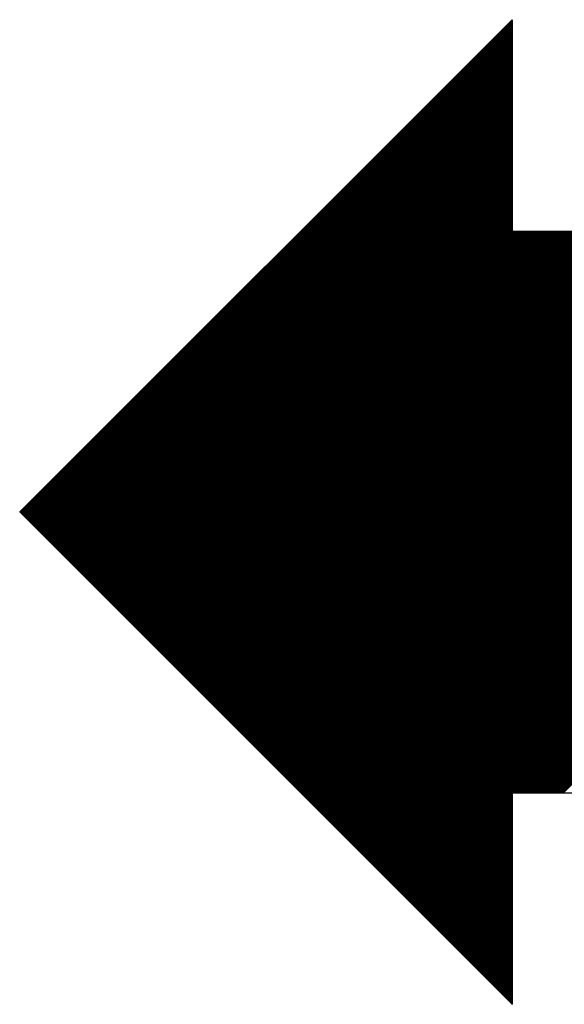
# Model space of a CAD drawing. Units: millimetres. Extents: x -36 to 5164, y -533 to 1132.
# Drawn here: x 514 to 515, y 544 to 547 of the extents above; entities that cross this region are included whole.
import ezdxf

# ---------------------------------------------------------------- set-up
doc = ezdxf.new("R2010")
doc.units = ezdxf.units.MM
doc.header["$LTSCALE"] = 50
doc.layers.get('0').update_dxf_attribs({"linetype": 'CONTINUOUS'})

msp = doc.modelspace()

# ---------------------------------------------------------------- linework, layer by layer
at = {"linetype": 'Continuous'}
for p, q in [((513.7439, 545.8691), (515.2457, 547.3708)), ((513.7446, 545.8684), (515.2457, 547.3695)), ((513.7464, 545.8667), (515.2457, 547.366)), ((513.7481, 545.8649), (515.2457, 547.3625)), ((513.7499, 545.8631), (515.2457, 547.3589)), ((513.7517, 545.8614), (515.2457, 547.3554)), ((513.7534, 545.8596), (515.2457, 547.3518)), ((513.7552, 545.8578), (515.2457, 547.3483)), ((515.2457, 547.3708), (515.2457, 546.7262)), ((513.757, 545.8561), (515.2457, 547.3448)), ((513.7587, 545.8543), (515.2457, 547.3412)), ((513.7605, 545.8525), (515.2457, 547.3377)), ((513.7623, 545.8508), (515.2457, 547.3342)), ((513.764, 545.849), (515.2457, 547.3306)), ((513.7658, 545.8472), (515.2457, 547.3271)), ((513.7676, 545.8455), (515.2457, 547.3236)), ((513.7693, 545.8437), (515.2457, 547.32)), ((513.7711, 545.8419), (515.2457, 547.3165)), ((513.7729, 545.8402), (515.2457, 547.313)), ((513.7746, 545.8384), (515.2457, 547.3094)), ((513.7764, 545.8366), (515.2457, 547.3059)), ((513.7782, 545.8349), (515.2457, 547.3023)), ((513.7799, 545.8331), (515.2457, 547.2988)), ((513.7817, 545.8313), (515.2457, 547.2953)), ((513.7835, 545.8296), (515.2457, 547.2917)), ((513.7852, 545.8278), (515.2457, 547.2882)), ((513.787, 545.826), (515.2457, 547.2847)), ((513.7888, 545.8243), (515.2457, 547.2811)), ((513.7906, 545.8225), (515.2457, 547.2776)), ((513.7923, 545.8207), (515.2457, 547.2741)), ((513.7941, 545.819), (515.2457, 547.2705)), ((513.7959, 545.8172), (515.2457, 547.267)), ((513.7976, 545.8154), (515.2457, 547.2635)), ((513.7994, 545.8136), (515.2457, 547.2599)), ((513.8012, 545.8119), (515.2457, 547.2564)), ((513.8029, 545.8101), (515.2457, 547.2529)), ((513.8047, 545.8083), (515.2457, 547.2493)), ((513.8065, 545.8066), (515.2457, 547.2458)), ((513.8082, 545.8048), (515.2457, 547.2422)), ((513.81, 545.803), (515.2457, 547.2387)), ((513.8118, 545.8013), (515.2457, 547.2352)), ((513.8135, 545.7995), (515.2457, 547.2316)), ((513.8153, 545.7977), (515.2457, 547.2281)), ((513.8171, 545.796), (515.2457, 547.2246)), ((513.8188, 545.7942), (515.2457, 547.221)), ((513.8206, 545.7924), (515.2457, 547.2175)), ((513.8224, 545.7907), (515.2457, 547.214)), ((513.8241, 545.7889), (515.2457, 547.2104)), ((513.8259, 545.7871), (515.2457, 547.2069)), ((513.8277, 545.7854), (515.2457, 547.2034)), ((513.8294, 545.7836), (515.2457, 547.1998)), ((513.8312, 545.7818), (515.2457, 547.1963)), ((513.833, 545.7801), (515.2457, 547.1927)), ((513.8347, 545.7783), (515.2457, 547.1892)), ((513.8365, 545.7765), (515.2457, 547.1857)), ((513.8383, 545.7748), (515.2457, 547.1821)), ((513.84, 545.773), (515.2457, 547.1786)), ((513.8418, 545.7712), (515.2457, 547.1751)), ((513.8436, 545.7695), (515.2457, 547.1715)), ((513.8454, 545.7677), (515.2457, 547.168)), ((513.8471, 545.7659), (515.2457, 547.1645)), ((513.8489, 545.7642), (515.2457, 547.1609)), ((513.8507, 545.7624), (515.2457, 547.1574)), ((513.8524, 545.7606), (515.2457, 547.1539)), ((513.8542, 545.7588), (515.2457, 547.1503)), ((513.856, 545.7571), (515.2457, 547.1468)), ((513.8577, 545.7553), (515.2457, 547.1432)), ((513.8595, 545.7535), (515.2457, 547.1397)), ((513.8613, 545.7518), (515.2457, 547.1362)), ((513.863, 545.75), (515.2457, 547.1326)), ((513.8648, 545.7482), (515.2457, 547.1291)), ((513.8666, 545.7465), (515.2457, 547.1256)), ((513.8683, 545.7447), (515.2457, 547.122)), ((513.8701, 545.7429), (515.2457, 547.1185)), ((513.8719, 545.7412), (515.2457, 547.115)), ((513.8736, 545.7394), (515.2457, 547.1114)), ((513.8754, 545.7376), (515.2457, 547.1079)), ((513.8772, 545.7359), (515.2457, 547.1044)), ((513.8789, 545.7341), (515.2457, 547.1008)), ((513.8807, 545.7323), (515.2457, 547.0973)), ((513.8825, 545.7306), (515.2457, 547.0938)), ((513.8842, 545.7288), (515.2457, 547.0902)), ((513.886, 545.727), (515.2457, 547.0867)), ((513.8878, 545.7253), (515.2457, 547.0831)), ((513.8895, 545.7235), (515.2457, 547.0796)), ((513.8913, 545.7217), (515.2457, 547.0761)), ((513.8931, 545.72), (515.2457, 547.0725)), ((513.8948, 545.7182), (515.2457, 547.069)), ((513.8966, 545.7164), (515.2457, 547.0655)), ((513.8984, 545.7147), (515.2457, 547.0619)), ((513.9002, 545.7129), (515.2457, 547.0584)), ((513.9019, 545.7111), (515.2457, 547.0549)), ((513.9037, 545.7094), (515.2457, 547.0513)), ((513.9055, 545.7076), (515.2457, 547.0478)), ((513.9072, 545.7058), (515.2457, 547.0443)), ((513.909, 545.704), (515.2457, 547.0407)), ((513.9108, 545.7023), (515.2457, 547.0372)), ((513.9125, 545.7005), (515.2457, 547.0336)), ((513.9143, 545.6987), (515.2457, 547.0301)), ((513.9161, 545.697), (515.2457, 547.0266)), ((513.9178, 545.6952), (515.2457, 547.023)), ((513.9196, 545.6934), (515.2457, 547.0195)), ((513.9214, 545.6917), (515.2457, 547.016)), ((513.9231, 545.6899), (515.2457, 547.0124)), ((513.9249, 545.6881), (515.2457, 547.0089)), ((513.9267, 545.6864), (515.2457, 547.0054)), ((513.9284, 545.6846), (515.2457, 547.0018)), ((513.9302, 545.6828), (515.2457, 546.9983)), ((513.932, 545.6811), (515.2457, 546.9948)), ((513.9337, 545.6793), (515.2457, 546.9912)), ((513.9355, 545.6775), (515.2457, 546.9877)), ((513.9373, 545.6758), (515.2457, 546.9842)), ((513.939, 545.674), (515.2457, 546.9806)), ((513.9408, 545.6722), (515.2457, 546.9771)), ((513.9426, 545.6705), (515.2457, 546.9735)), ((513.9443, 545.6687), (515.2457, 546.97)), ((513.9461, 545.6669), (515.2457, 546.9665)), ((513.9479, 545.6652), (515.2457, 546.9629)), ((513.9496, 545.6634), (515.2457, 546.9594)), ((513.9514, 545.6616), (515.2457, 546.9559)), ((513.9532, 545.6599), (515.2457, 546.9523)), ((513.955, 545.6581), (515.2457, 546.9488)), ((513.9567, 545.6563), (515.2457, 546.9453)), ((513.9585, 545.6545), (515.2457, 546.9417)), ((513.9603, 545.6528), (515.2457, 546.9382)), ((513.962, 545.651), (515.2457, 546.9347)), ((513.9638, 545.6492), (515.2457, 546.9311)), ((513.9656, 545.6475), (515.2457, 546.9276)), ((513.9673, 545.6457), (515.2457, 546.924)), ((513.9691, 545.6439), (515.2457, 546.9205)), ((513.9709, 545.6422), (515.2457, 546.917)), ((513.9726, 545.6404), (515.2457, 546.9134)), ((513.9744, 545.6386), (515.2457, 546.9099)), ((513.9762, 545.6369), (515.2457, 546.9064)), ((513.9779, 545.6351), (515.2457, 546.9028)), ((513.9797, 545.6333), (515.2457, 546.8993)), ((513.9815, 545.6316), (515.2457, 546.8958)), ((513.9832, 545.6298), (515.2457, 546.8922)), ((513.985, 545.628), (515.2457, 546.8887)), ((513.9868, 545.6263), (515.2457, 546.8852)), ((513.9885, 545.6245), (515.2457, 546.8816)), ((513.9903, 545.6227), (515.2457, 546.8781)), ((513.9921, 545.621), (515.2457, 546.8745)), ((513.9938, 545.6192), (515.2457, 546.871)), ((513.9956, 545.6174), (515.2457, 546.8675)), ((513.9974, 545.6157), (515.2457, 546.8639)), ((513.9991, 545.6139), (515.2457, 546.8604)), ((514.0009, 545.6121), (515.2457, 546.8569)), ((514.0027, 545.6104), (515.2457, 546.8533)), ((514.0044, 545.6086), (515.2457, 546.8498)), ((514.0062, 545.6068), (515.2457, 546.8463)), ((514.008, 545.6051), (515.2457, 546.8427)), ((514.0098, 545.6033), (515.2457, 546.8392)), ((514.0115, 545.6015), (515.2457, 546.8357)), ((514.0133, 545.5997), (515.2457, 546.8321)), ((514.0151, 545.598), (515.2457, 546.8286)), ((514.0168, 545.5962), (515.2457, 546.8251)), ((514.0186, 545.5944), (515.2457, 546.8215)), ((514.0204, 545.5927), (515.2457, 546.818)), ((514.0221, 545.5909), (515.2457, 546.8144)), ((514.0239, 545.5891), (515.2457, 546.8109)), ((514.0257, 545.5874), (515.2457, 546.8074)), ((514.0274, 545.5856), (515.2457, 546.8038)), ((514.0292, 545.5838), (515.2457, 546.8003)), ((514.031, 545.5821), (515.2457, 546.7968)), ((514.0327, 545.5803), (515.2457, 546.7932)), ((514.0345, 545.5785), (515.2457, 546.7897)), ((514.0363, 545.5768), (515.2457, 546.7862)), ((514.038, 545.575), (515.2457, 546.7826)), ((514.0398, 545.5732), (515.2457, 546.7791)), ((514.0416, 545.5715), (515.2457, 546.7756)), ((514.0433, 545.5697), (515.2457, 546.772)), ((514.0451, 545.5679), (515.2457, 546.7685)), ((514.0469, 545.5662), (515.2457, 546.7649)), ((514.0486, 545.5644), (515.2457, 546.7614)), ((514.0504, 545.5626), (515.2457, 546.7579)), ((514.0522, 545.5609), (515.2457, 546.7543)), ((514.0539, 545.5591), (515.2457, 546.7508)), ((514.0557, 545.5573), (515.2457, 546.7473)), ((514.0575, 545.5556), (515.2457, 546.7437)), ((514.0593, 545.5538), (515.2457, 546.7402)), ((514.061, 545.552), (515.2457, 546.7367)), ((514.0628, 545.5503), (515.2457, 546.7331)), ((514.0646, 545.5485), (515.2457, 546.7296)), ((514.0663, 545.5467), (515.2458, 546.7262)), ((514.0681, 545.5449), (515.2494, 546.7262)), ((514.0699, 545.5432), (515.2529, 546.7262)), ((514.0716, 545.5414), (515.2564, 546.7262)), ((514.0734, 545.5396), (515.26, 546.7262)), ((514.0752, 545.5379), (515.2635, 546.7262)), ((514.0769, 545.5361), (515.2671, 546.7262)), ((514.0787, 545.5343), (515.2706, 546.7262)), ((514.0805, 545.5326), (515.2741, 546.7262)), ((514.0822, 545.5308), (515.2777, 546.7262)), ((514.084, 545.529), (515.2812, 546.7262)), ((514.0858, 545.5273), (515.2847, 546.7262)), ((514.0875, 545.5255), (515.2883, 546.7262)), ((514.0893, 545.5237), (515.2918, 546.7262)), ((514.0911, 545.522), (515.2953, 546.7262)), ((514.0928, 545.5202), (515.2989, 546.7262)), ((514.0946, 545.5184), (515.3024, 546.7262)), ((514.0964, 545.5167), (515.3059, 546.7262)), ((514.0981, 545.5149), (515.3095, 546.7262)), ((514.0999, 545.5131), (515.313, 546.7262)), ((514.1017, 545.5114), (515.3165, 546.7262)), ((514.1034, 545.5096), (515.3201, 546.7262)), ((514.1052, 545.5078), (515.3236, 546.7262)), ((514.107, 545.5061), (515.3272, 546.7262)), ((514.1087, 545.5043), (515.3307, 546.7262)), ((514.1105, 545.5025), (515.3342, 546.7262)), ((514.1123, 545.5008), (515.3378, 546.7262)), ((514.1141, 545.499), (515.3413, 546.7262)), ((514.1158, 545.4972), (515.3448, 546.7262)), ((514.1176, 545.4955), (515.3484, 546.7262)), ((514.1194, 545.4937), (515.3519, 546.7262)), ((514.1211, 545.4919), (515.3554, 546.7262)), ((514.1229, 545.4901), (515.359, 546.7262)), ((514.1247, 545.4884), (515.3625, 546.7262)), ((514.1264, 545.4866), (515.366, 546.7262)), ((514.1282, 545.4848), (515.3696, 546.7262)), ((514.13, 545.4831), (515.3731, 546.7262)), ((514.1317, 545.4813), (515.3767, 546.7262)), ((514.1335, 545.4795), (515.3802, 546.7262)), ((514.1353, 545.4778), (515.3837, 546.7262)), ((514.137, 545.476), (515.3873, 546.7262)), ((514.1388, 545.4742), (515.3908, 546.7262)), ((514.1406, 545.4725), (515.3943, 546.7262)), ((514.1423, 545.4707), (515.3979, 546.7262)), ((514.1441, 545.4689), (515.4014, 546.7262)), ((514.1459, 545.4672), (515.4049, 546.7262)), ((514.1476, 545.4654), (515.4085, 546.7262)), ((514.1494, 545.4636), (515.412, 546.7262)), ((514.1512, 545.4619), (515.4155, 546.7262)), ((514.1529, 545.4601), (515.4191, 546.7262)), ((514.1547, 545.4583), (515.4226, 546.7262)), ((514.1565, 545.4566), (515.4262, 546.7262)), ((514.1582, 545.4548), (515.4297, 546.7262)), ((514.16, 545.453), (515.4332, 546.7262)), ((514.1618, 545.4513), (515.4368, 546.7262)), ((514.1635, 545.4495), (515.4403, 546.7262)), ((514.1653, 545.4477), (515.4438, 546.7262)), ((514.1671, 545.446), (515.4474, 546.7262)), ((514.1689, 545.4442), (515.4509, 546.7262)), ((514.1706, 545.4424), (515.4544, 546.7262)), ((514.1724, 545.4406), (515.458, 546.7262)), ((514.1742, 545.4389), (515.4615, 546.7262)), ((514.1759, 545.4371), (515.465, 546.7262)), ((514.1777, 545.4353), (515.4686, 546.7262)), ((514.1795, 545.4336), (515.4721, 546.7262)), ((514.1812, 545.4318), (515.4756, 546.7262)), ((514.183, 545.43), (515.4792, 546.7262)), ((514.1848, 545.4283), (515.4827, 546.7262)), ((514.1865, 545.4265), (515.4863, 546.7262)), ((514.1883, 545.4247), (515.4898, 546.7262)), ((514.1901, 545.423), (515.4933, 546.7262)), ((514.1918, 545.4212), (515.4969, 546.7262)), ((514.1936, 545.4194), (515.5004, 546.7262)), ((514.1954, 545.4177), (515.5039, 546.7262)), ((514.1971, 545.4159), (515.5075, 546.7262)), ((514.1989, 545.4141), (515.511, 546.7262)), ((514.2007, 545.4124), (515.5145, 546.7262)), ((514.2024, 545.4106), (515.5181, 546.7262)), ((514.2042, 545.4088), (515.5216, 546.7262)), ((514.206, 545.4071), (515.5251, 546.7262)), ((514.2077, 545.4053), (515.5287, 546.7262)), ((514.2095, 545.4035), (515.5322, 546.7262)), ((514.2113, 545.4018), (515.5358, 546.7262)), ((514.213, 545.4), (515.5393, 546.7262)), ((514.2148, 545.3982), (515.5428, 546.7262)), ((514.2166, 545.3965), (515.5464, 546.7262)), ((514.2183, 545.3947), (515.5499, 546.7262)), ((514.2201, 545.3929), (515.5534, 546.7262)), ((514.2219, 545.3912), (515.557, 546.7262)), ((514.2237, 545.3894), (515.5605, 546.7262)), ((514.2254, 545.3876), (515.564, 546.7262)), ((514.2272, 545.3858), (515.5676, 546.7262)), ((514.229, 545.3841), (515.5711, 546.7262)), ((514.2307, 545.3823), (515.5746, 546.7262)), ((514.2325, 545.3805), (515.5782, 546.7262)), ((514.2343, 545.3788), (515.5817, 546.7262)), ((514.236, 545.377), (515.5852, 546.7262)), ((514.2378, 545.3752), (515.5888, 546.7262)), ((514.2396, 545.3735), (515.5923, 546.7262)), ((514.2413, 545.3717), (515.5959, 546.7262)), ((514.2431, 545.3699), (515.5994, 546.7262)), ((514.2449, 545.3682), (515.6029, 546.7262)), ((514.2466, 545.3664), (515.6065, 546.7262)), ((514.2484, 545.3646), (515.61, 546.7262)), ((514.2502, 545.3629), (515.6135, 546.7262)), ((514.2519, 545.3611), (515.6171, 546.7262)), ((514.2537, 545.3593), (515.6206, 546.7262)), ((514.2555, 545.3576), (515.6241, 546.7262)), ((514.2572, 545.3558), (515.6277, 546.7262)), ((514.259, 545.354), (515.6312, 546.7262)), ((514.2608, 545.3523), (515.6347, 546.7262)), ((514.2625, 545.3505), (515.6383, 546.7262)), ((514.2643, 545.3487), (515.6418, 546.7262)), ((514.2661, 545.347), (515.6454, 546.7262)), ((514.2678, 545.3452), (515.6489, 546.7262)), ((514.2696, 545.3434), (515.6524, 546.7262)), ((514.2714, 545.3417), (515.656, 546.7262)), ((514.2732, 545.3399), (515.6595, 546.7262)), ((514.2749, 545.3381), (515.663, 546.7262)), ((514.2767, 545.3364), (515.6666, 546.7262)), ((514.2785, 545.3346), (515.6701, 546.7262)), ((514.2802, 545.3328), (515.6736, 546.7262)), ((514.282, 545.331), (515.6772, 546.7262)), ((514.2838, 545.3293), (515.6807, 546.7262)), ((514.2855, 545.3275), (515.6842, 546.7262)), ((514.2873, 545.3257), (515.6878, 546.7262)), ((514.2891, 545.324), (515.6913, 546.7262)), ((514.2908, 545.3222), (515.6949, 546.7262)), ((514.2926, 545.3204), (515.6984, 546.7262)), ((514.2944, 545.3187), (515.7019, 546.7262)), ((514.2961, 545.3169), (515.7055, 546.7262)), ((514.2979, 545.3151), (515.709, 546.7262)), ((514.2997, 545.3134), (515.7125, 546.7262)), ((514.3014, 545.3116), (515.7161, 546.7262)), ((514.3032, 545.3098), (515.7196, 546.7262)), ((514.305, 545.3081), (515.7231, 546.7262)), ((514.3067, 545.3063), (515.7267, 546.7262)), ((514.3085, 545.3045), (515.7302, 546.7262)), ((514.3103, 545.3028), (515.7337, 546.7262)), ((514.312, 545.301), (515.7373, 546.7262)), ((514.3138, 545.2992), (515.7408, 546.7262)), ((514.3156, 545.2975), (515.7443, 546.7262)), ((514.3173, 545.2957), (515.7479, 546.7262)), ((514.3191, 545.2939), (515.7514, 546.7262)), ((514.3209, 545.2922), (515.755, 546.7262)), ((514.3226, 545.2904), (515.7585, 546.7262)), ((514.3244, 545.2886), (515.762, 546.7262)), ((514.3262, 545.2869), (515.7656, 546.7262)), ((514.328, 545.2851), (515.7691, 546.7262)), ((514.3297, 545.2833), (515.7726, 546.7262)), ((514.3315, 545.2816), (515.7762, 546.7262)), ((514.3333, 545.2798), (515.7797, 546.7262)), ((514.335, 545.278), (515.7832, 546.7262)), ((514.3368, 545.2762), (515.7868, 546.7262)), ((514.3386, 545.2745), (515.7903, 546.7262)), ((514.3403, 545.2727), (515.7938, 546.7262)), ((514.3421, 545.2709), (515.7974, 546.7262)), ((514.3439, 545.2692), (515.8009, 546.7262)), ((514.3456, 545.2674), (515.8045, 546.7262)), ((514.3474, 545.2656), (515.808, 546.7262)), ((514.3492, 545.2639), (515.8115, 546.7262)), ((514.3509, 545.2621), (515.8151, 546.7262)), ((514.3527, 545.2603), (515.8186, 546.7262)), ((514.3545, 545.2586), (515.8221, 546.7262)), ((514.3562, 545.2568), (515.8257, 546.7262)), ((514.358, 545.255), (515.8292, 546.7262)), ((514.3598, 545.2533), (515.8327, 546.7262)), ((514.3615, 545.2515), (515.8363, 546.7262)), ((514.3633, 545.2497), (515.8398, 546.7262)), ((514.3651, 545.248), (515.8433, 546.7262)), ((514.3668, 545.2462), (515.8469, 546.7262)), ((514.3686, 545.2444), (515.8504, 546.7262)), ((514.3704, 545.2427), (515.854, 546.7262)), ((514.3721, 545.2409), (515.8575, 546.7262)), ((514.3739, 545.2391), (515.861, 546.7262)), ((514.3757, 545.2374), (515.8646, 546.7262)), ((514.3774, 545.2356), (515.8681, 546.7262)), ((514.3792, 545.2338), (515.8716, 546.7262)), ((514.381, 545.2321), (515.8752, 546.7262)), ((514.3828, 545.2303), (515.8787, 546.7262)), ((514.3845, 545.2285), (515.8822, 546.7262)), ((514.3863, 545.2267), (515.8858, 546.7262)), ((514.3881, 545.225), (515.8893, 546.7262)), ((514.3898, 545.2232), (515.8928, 546.7262)), ((514.3916, 545.2214), (515.8964, 546.7262)), ((514.3934, 545.2197), (515.8999, 546.7262)), ((514.3951, 545.2179), (515.9034, 546.7262)), ((514.3969, 545.2161), (515.907, 546.7262)), ((514.3987, 545.2144), (515.9105, 546.7262)), ((514.4004, 545.2126), (515.9141, 546.7262)), ((514.4022, 545.2108), (515.9176, 546.7262)), ((514.404, 545.2091), (515.9211, 546.7262)), ((514.4057, 545.2073), (515.9247, 546.7262)), ((514.4075, 545.2055), (515.9282, 546.7262)), ((514.4093, 545.2038), (515.9317, 546.7262)), ((514.411, 545.202), (515.9353, 546.7262)), ((514.4128, 545.2002), (515.9388, 546.7262)), ((514.4146, 545.1985), (515.9423, 546.7262)), ((514.4163, 545.1967), (515.9459, 546.7262)), ((514.4181, 545.1949), (515.9494, 546.7262)), ((514.4199, 545.1932), (515.9529, 546.7262)), ((514.4216, 545.1914), (515.9565, 546.7262)), ((514.4234, 545.1896), (515.96, 546.7262)), ((514.4252, 545.1879), (515.9636, 546.7262)), ((514.4269, 545.1861), (515.9671, 546.7262)), ((514.4287, 545.1843), (515.9706, 546.7262)), ((514.4305, 545.1826), (515.9742, 546.7262)), ((514.4322, 545.1808), (515.9777, 546.7262)), ((514.434, 545.179), (515.9812, 546.7262)), ((514.4358, 545.1773), (515.9848, 546.7262)), ((514.4376, 545.1755), (515.9883, 546.7262)), ((514.4393, 545.1737), (515.9918, 546.7262)), ((514.4411, 545.1719), (515.9954, 546.7262)), ((514.4429, 545.1702), (515.9989, 546.7262)), ((514.4446, 545.1684), (516.0024, 546.7262)), ((514.4464, 545.1666), (516.006, 546.7262)), ((514.4482, 545.1649), (516.0095, 546.7262)), ((514.4499, 545.1631), (516.013, 546.7262)), ((514.4517, 545.1613), (516.0166, 546.7262)), ((514.4535, 545.1596), (516.0201, 546.7262)), ((514.4552, 545.1578), (516.0237, 546.7262)), ((514.457, 545.156), (516.0272, 546.7262)), ((514.4588, 545.1543), (516.0307, 546.7262)), ((514.4605, 545.1525), (516.0343, 546.7262)), ((514.4623, 545.1507), (516.0378, 546.7262)), ((514.4641, 545.149), (516.0413, 546.7262)), ((514.4658, 545.1472), (516.0449, 546.7262)), ((514.4676, 545.1454), (516.0484, 546.7262)), ((514.4694, 545.1437), (516.0519, 546.7262)), ((514.4711, 545.1419), (516.0555, 546.7262)), ((514.4729, 545.1401), (516.059, 546.7262)), ((514.4747, 545.1384), (516.0625, 546.7262)), ((514.4764, 545.1366), (516.0661, 546.7262)), ((514.4782, 545.1348), (516.0696, 546.7262)), ((514.48, 545.1331), (516.0732, 546.7262)), ((514.4817, 545.1313), (516.0767, 546.7262)), ((514.4835, 545.1295), (516.0802, 546.7262)), ((514.4853, 545.1278), (516.0838, 546.7262)), ((514.4871, 545.126), (516.0873, 546.7262)), ((514.4888, 545.1242), (516.0908, 546.7262)), ((514.4906, 545.1225), (516.0944, 546.7262)), ((514.4924, 545.1207), (516.0979, 546.7262)), ((514.4941, 545.1189), (516.1014, 546.7262)), ((514.4959, 545.1171), (516.105, 546.7262)), ((514.4977, 545.1154), (516.1085, 546.7262)), ((514.4994, 545.1136), (516.112, 546.7262)), ((514.5012, 545.1118), (516.1156, 546.7262)), ((514.503, 545.1101), (516.1191, 546.7262)), ((514.5047, 545.1083), (516.1227, 546.7262)), ((514.5065, 545.1065), (516.1262, 546.7262)), ((514.5083, 545.1048), (516.1297, 546.7262)), ((514.51, 545.103), (516.1333, 546.7262)), ((514.5118, 545.1012), (516.1368, 546.7262)), ((514.5136, 545.0995), (516.1403, 546.7262)), ((514.5153, 545.0977), (516.1439, 546.7262)), ((514.5171, 545.0959), (516.1474, 546.7262)), ((514.5189, 545.0942), (516.1509, 546.7262)), ((514.5206, 545.0924), (516.1545, 546.7262)), ((514.5224, 545.0906), (516.158, 546.7262)), ((514.5242, 545.0889), (516.1615, 546.7262)), ((514.5259, 545.0871), (516.1651, 546.7262)), ((514.5277, 545.0853), (516.1686, 546.7262)), ((514.5295, 545.0836), (516.1721, 546.7262)), ((514.5312, 545.0818), (516.1757, 546.7262)), ((514.533, 545.08), (516.1792, 546.7262)), ((514.5348, 545.0783), (516.1828, 546.7262)), ((514.5365, 545.0765), (516.1863, 546.7262)), ((514.5383, 545.0747), (516.1898, 546.7262)), ((514.5401, 545.073), (516.1934, 546.7262)), ((514.5419, 545.0712), (516.1969, 546.7262)), ((514.5436, 545.0694), (516.2004, 546.7262)), ((514.5454, 545.0677), (516.204, 546.7262)), ((514.5472, 545.0659), (516.2075, 546.7262)), ((514.5489, 545.0641), (516.211, 546.7262)), ((514.5507, 545.0623), (516.2146, 546.7262)), ((514.5525, 545.0606), (516.2181, 546.7262)), ((514.5542, 545.0588), (516.2216, 546.7262)), ((514.556, 545.057), (516.2252, 546.7262)), ((514.5578, 545.0553), (516.2287, 546.7262)), ((514.5595, 545.0535), (516.2323, 546.7262)), ((514.5613, 545.0517), (516.2358, 546.7262)), ((514.5631, 545.05), (516.2393, 546.7262)), ((514.5648, 545.0482), (516.2429, 546.7262)), ((514.5666, 545.0464), (516.2464, 546.7262)), ((514.5684, 545.0447), (516.2499, 546.7262)), ((514.5701, 545.0429), (516.2535, 546.7262)), ((514.5719, 545.0411), (516.257, 546.7262)), ((514.5737, 545.0394), (516.2605, 546.7262)), ((514.5754, 545.0376), (516.2641, 546.7262)), ((514.5772, 545.0358), (516.2676, 546.7262)), ((514.579, 545.0341), (516.2711, 546.7262)), ((514.5807, 545.0323), (516.2747, 546.7262)), ((514.5825, 545.0305), (516.2782, 546.7262)), ((514.5843, 545.0288), (516.2817, 546.7262)), ((514.586, 545.027), (516.2853, 546.7262)), ((514.5878, 545.0252), (516.2888, 546.7262)), ((514.5896, 545.0235), (516.2924, 546.7262)), ((514.5913, 545.0217), (516.2959, 546.7262)), ((514.5931, 545.0199), (516.2994, 546.7262)), ((514.5949, 545.0182), (516.303, 546.7262)), ((514.5967, 545.0164), (516.3065, 546.7262)), ((514.5984, 545.0146), (516.31, 546.7262)), ((514.6002, 545.0129), (516.3136, 546.7262)), ((514.602, 545.0111), (516.3171, 546.7262)), ((514.6037, 545.0093), (516.3206, 546.7262)), ((514.6055, 545.0075), (516.3242, 546.7262)), ((514.6073, 545.0058), (516.3277, 546.7262)), ((514.609, 545.004), (516.3312, 546.7262)), ((514.6108, 545.0022), (516.3348, 546.7262)), ((514.6126, 545.0005), (516.3383, 546.7262)), ((514.6143, 544.9987), (516.3419, 546.7262)), ((514.6161, 544.9969), (516.3454, 546.7262)), ((514.6179, 544.9952), (516.3489, 546.7262)), ((514.6196, 544.9934), (516.3525, 546.7262)), ((514.6214, 544.9916), (516.356, 546.7262)), ((514.6232, 544.9899), (516.3595, 546.7262)), ((514.6249, 544.9881), (516.3631, 546.7262)), ((514.6267, 544.9863), (516.3666, 546.7262)), ((514.6285, 544.9846), (516.3701, 546.7262)), ((514.6302, 544.9828), (516.3737, 546.7262)), ((514.632, 544.981), (516.3772, 546.7262)), ((514.6338, 544.9793), (516.3807, 546.7262)), ((514.6355, 544.9775), (516.3843, 546.7262)), ((514.6373, 544.9757), (516.3878, 546.7262)), ((514.6391, 544.974), (516.3914, 546.7262)), ((514.6408, 544.9722), (516.3949, 546.7262)), ((514.6426, 544.9704), (516.3984, 546.7262)), ((514.6444, 544.9687), (516.402, 546.7262)), ((514.6461, 544.9669), (516.4055, 546.7262)), ((514.6479, 544.9651), (516.409, 546.7262)), ((514.6497, 544.9634), (516.4126, 546.7262)), ((514.6515, 544.9616), (516.4161, 546.7262)), ((514.6532, 544.9598), (516.4196, 546.7262)), ((514.655, 544.958), (516.4232, 546.7262)), ((514.6568, 544.9563), (516.4267, 546.7262)), ((514.6585, 544.9545), (516.4302, 546.7262)), ((514.6603, 544.9527), (516.4338, 546.7262)), ((514.6621, 544.951), (516.4373, 546.7262)), ((514.6638, 544.9492), (516.4408, 546.7262)), ((514.6656, 544.9474), (516.4444, 546.7262)), ((514.6674, 544.9457), (516.4479, 546.7262)), ((514.6691, 544.9439), (516.4515, 546.7262)), ((514.6709, 544.9421), (516.455, 546.7262)), ((514.6727, 544.9404), (516.4585, 546.7262)), ((514.6744, 544.9386), (516.4621, 546.7262)), ((514.6762, 544.9368), (516.4656, 546.7262)), ((514.678, 544.9351), (516.4691, 546.7262)), ((514.6797, 544.9333), (516.4727, 546.7262)), ((514.6815, 544.9315), (516.4762, 546.7262)), ((514.6833, 544.9298), (516.4797, 546.7262)), ((514.685, 544.928), (516.4833, 546.7262)), ((514.6868, 544.9262), (516.4868, 546.7262)), ((514.6886, 544.9245), (516.4903, 546.7262)), ((514.6903, 544.9227), (516.4939, 546.7262)), ((514.6921, 544.9209), (516.4974, 546.7262)), ((514.6939, 544.9192), (516.501, 546.7262)), ((514.6956, 544.9174), (516.5045, 546.7262)), ((514.6974, 544.9156), (516.508, 546.7262)), ((514.6992, 544.9139), (516.5116, 546.7262)), ((514.701, 544.9121), (516.5151, 546.7262)), ((514.7027, 544.9103), (516.5186, 546.7262)), ((514.7045, 544.9086), (516.5222, 546.7262)), ((514.7063, 544.9068), (516.5257, 546.7262)), ((514.708, 544.905), (516.5292, 546.7262)), ((514.7098, 544.9032), (516.5328, 546.7262)), ((514.7116, 544.9015), (516.5363, 546.7262)), ((514.7133, 544.8997), (516.5398, 546.7262)), ((514.7151, 544.8979), (516.5434, 546.7262)), ((514.7169, 544.8962), (516.5469, 546.7262)), ((514.7186, 544.8944), (516.5505, 546.7262)), ((514.7204, 544.8926), (516.554, 546.7262)), ((514.7222, 544.8909), (516.5575, 546.7262)), ((514.7239, 544.8891), (516.5611, 546.7262)), ((514.7257, 544.8873), (516.5646, 546.7262)), ((514.7275, 544.8856), (516.5681, 546.7262)), ((514.7292, 544.8838), (516.5717, 546.7262)), ((514.731, 544.882), (516.5752, 546.7262)), ((514.7328, 544.8803), (516.5787, 546.7262)), ((514.7345, 544.8785), (516.5823, 546.7262)), ((514.7363, 544.8767), (516.5858, 546.7262)), ((514.7381, 544.875), (516.5893, 546.7262)), ((514.7398, 544.8732), (516.5929, 546.7262)), ((514.7416, 544.8714), (516.5964, 546.7262)), ((514.7434, 544.8697), (516.5999, 546.7262)), ((514.7451, 544.8679), (516.6035, 546.7262)), ((514.7469, 544.8661), (516.607, 546.7262)), ((514.7487, 544.8644), (516.6106, 546.7262)), ((514.7504, 544.8626), (516.6141, 546.7262)), ((514.7522, 544.8608), (516.6176, 546.7262)), ((514.754, 544.8591), (516.6212, 546.7262)), ((514.7558, 544.8573), (516.6247, 546.7262)), ((514.7575, 544.8555), (516.6282, 546.7262)), ((514.7593, 544.8538), (516.6318, 546.7262)), ((514.7611, 544.852), (516.6353, 546.7262)), ((514.7628, 544.8502), (516.6388, 546.7262)), ((514.7646, 544.8484), (516.6424, 546.7262)), ((514.7664, 544.8467), (516.6459, 546.7262)), ((514.7681, 544.8449), (516.6494, 546.7262)), ((514.7699, 544.8431), (516.653, 546.7262)), ((514.7717, 544.8414), (516.6565, 546.7262)), ((514.7734, 544.8396), (516.6601, 546.7262)), ((514.7752, 544.8378), (516.6636, 546.7262)), ((514.777, 544.8361), (516.6671, 546.7262)), ((514.7787, 544.8343), (516.6707, 546.7262)), ((514.7805, 544.8325), (516.6742, 546.7262)), ((514.7823, 544.8308), (516.6777, 546.7262)), ((514.784, 544.829), (516.6813, 546.7262)), ((514.7858, 544.8272), (516.6848, 546.7262)), ((514.7876, 544.8255), (516.6883, 546.7262)), ((514.7893, 544.8237), (516.6919, 546.7262)), ((514.7911, 544.8219), (516.6954, 546.7262)), ((514.7929, 544.8202), (516.6989, 546.7262)), ((514.7946, 544.8184), (516.7025, 546.7262)), ((514.7964, 544.8166), (516.706, 546.7262)), ((514.7982, 544.8149), (516.7095, 546.7262)), ((514.7999, 544.8131), (516.7131, 546.7262)), ((514.8017, 544.8113), (516.7166, 546.7262)), ((514.8035, 544.8096), (516.7202, 546.7262)), ((514.8052, 544.8078), (516.7237, 546.7262)), ((514.807, 544.806), (516.7272, 546.7262)), ((514.8088, 544.8043), (516.7308, 546.7262)), ((514.8106, 544.8025), (516.7343, 546.7262)), ((514.8123, 544.8007), (516.7378, 546.7262)), ((514.8141, 544.799), (516.7414, 546.7262)), ((514.8159, 544.7972), (516.7449, 546.7262)), ((514.8176, 544.7954), (516.7484, 546.7262)), ((514.8194, 544.7936), (516.752, 546.7262)), ((514.8212, 544.7919), (516.7555, 546.7262)), ((514.8229, 544.7901), (516.759, 546.7262)), ((514.8247, 544.7883), (516.7626, 546.7262)), ((514.8265, 544.7866), (516.7661, 546.7262)), ((514.8282, 544.7848), (516.7697, 546.7262)), ((514.83, 544.783), (516.7732, 546.7262)), ((514.8318, 544.7813), (516.7767, 546.7262)), ((514.8335, 544.7795), (516.7803, 546.7262)), ((514.8353, 544.7777), (516.7838, 546.7262)), ((514.8371, 544.776), (516.7873, 546.7262)), ((514.8388, 544.7742), (516.7909, 546.7262)), ((514.8406, 544.7724), (516.7944, 546.7262)), ((514.8424, 544.7707), (516.7979, 546.7262)), ((514.8441, 544.7689), (516.8015, 546.7262)), ((514.8459, 544.7671), (516.805, 546.7262)), ((514.8477, 544.7654), (516.8085, 546.7262)), ((514.8494, 544.7636), (516.8121, 546.7262)), ((514.8512, 544.7618), (516.8156, 546.7262)), ((514.853, 544.7601), (516.8192, 546.7262)), ((514.8547, 544.7583), (516.8227, 546.7262)), ((514.8565, 544.7565), (516.8262, 546.7262)), ((514.8583, 544.7548), (516.8298, 546.7262)), ((514.86, 544.753), (516.8333, 546.7262)), ((514.8618, 544.7512), (516.8368, 546.7262)), ((514.8636, 544.7495), (516.8404, 546.7262)), ((514.8654, 544.7477), (516.8439, 546.7262)), ((514.8671, 544.7459), (516.8474, 546.7262)), ((514.8689, 544.7441), (516.851, 546.7262)), ((514.8707, 544.7424), (516.8545, 546.7262)), ((514.8724, 544.7406), (516.858, 546.7262)), ((514.8742, 544.7388), (516.8616, 546.7262)), ((514.876, 544.7371), (516.8651, 546.7262)), ((514.8777, 544.7353), (516.8686, 546.7262)), ((514.8795, 544.7335), (516.8722, 546.7262)), ((514.8813, 544.7318), (516.8757, 546.7262)), ((514.883, 544.73), (516.8793, 546.7262)), ((514.8848, 544.7282), (516.8828, 546.7262)), ((514.8866, 544.7265), (516.8863, 546.7262)), ((514.8883, 544.7247), (516.8899, 546.7262)), ((514.8901, 544.7229), (516.8934, 546.7262)), ((514.8919, 544.7212), (516.8969, 546.7262)), ((514.8936, 544.7194), (516.9005, 546.7262)), ((514.8954, 544.7176), (516.904, 546.7262)), ((514.8972, 544.7159), (516.9075, 546.7262)), ((514.8989, 544.7141), (516.9111, 546.7262)), ((514.9007, 544.7123), (516.9146, 546.7262)), ((514.9025, 544.7106), (516.9181, 546.7262)), ((514.9042, 544.7088), (516.9217, 546.7262)), ((514.906, 544.707), (516.9252, 546.7262)), ((514.9078, 544.7053), (516.9288, 546.7262)), ((514.9095, 544.7035), (516.9323, 546.7262)), ((514.9113, 544.7017), (516.9358, 546.7262)), ((514.9131, 544.7), (516.9394, 546.7262)), ((514.9148, 544.6982), (516.9429, 546.7262)), ((514.9166, 544.6964), (516.9464, 546.7262)), ((514.9184, 544.6947), (516.95, 546.7262)), ((514.9202, 544.6929), (516.9535, 546.7262)), ((514.9219, 544.6911), (516.957, 546.7262)), ((515.2457, 546.7262), (520.3885, 546.7262)), ((515.2463, 545.0119), (516.9606, 546.7262)), ((515.2498, 545.0119), (516.9641, 546.7262)), ((515.2534, 545.0119), (516.9676, 546.7262)), ((515.2569, 545.0119), (516.9712, 546.7262)), ((515.2604, 545.0119), (516.9747, 546.7262)), ((515.264, 545.0119), (516.9782, 546.7262)), ((515.2675, 545.0119), (516.9818, 546.7262)), ((515.271, 545.0119), (516.9853, 546.7262)), ((515.2746, 545.0119), (516.9889, 546.7262)), ((515.2781, 545.0119), (516.9924, 546.7262)), ((515.2816, 545.0119), (516.9959, 546.7262)), ((515.2852, 545.0119), (516.9995, 546.7262)), ((515.2887, 545.0119), (517.003, 546.7262)), ((515.2922, 545.0119), (517.0065, 546.7262)), ((515.2958, 545.0119), (517.0101, 546.7262)), ((515.2993, 545.0119), (517.0136, 546.7262)), ((515.3029, 545.0119), (517.0171, 546.7262)), ((515.3064, 545.0119), (517.0207, 546.7262)), ((515.3099, 545.0119), (517.0242, 546.7262)), ((515.3135, 545.0119), (517.0277, 546.7262)), ((515.317, 545.0119), (517.0313, 546.7262)), ((515.3205, 545.0119), (517.0348, 546.7262)), ((515.3241, 545.0119), (517.0384, 546.7262)), ((515.3276, 545.0119), (517.0419, 546.7262)), ((515.3311, 545.0119), (517.0454, 546.7262)), ((515.3347, 545.0119), (517.049, 546.7262)), ((515.3382, 545.0119), (517.0525, 546.7262)), ((515.3417, 545.0119), (517.056, 546.7262)), ((515.3453, 545.0119), (517.0596, 546.7262)), ((515.3488, 545.0119), (517.0631, 546.7262)), ((515.3524, 545.0119), (517.0666, 546.7262)), ((515.3559, 545.0119), (517.0702, 546.7262)), ((515.3594, 545.0119), (517.0737, 546.7262)), ((515.363, 545.0119), (517.0772, 546.7262)), ((515.3665, 545.0119), (517.0808, 546.7262)), ((515.37, 545.0119), (517.0843, 546.7262)), ((515.3736, 545.0119), (517.0879, 546.7262)), ((515.3771, 545.0119), (517.0914, 546.7262)), ((515.3806, 545.0119), (517.0949, 546.7262)), ((515.3842, 545.0119), (517.0985, 546.7262)), ((515.3877, 545.0119), (517.102, 546.7262)), ((515.3912, 545.0119), (517.1055, 546.7262)), ((515.3948, 545.0119), (517.1091, 546.7262)), ((515.3983, 545.0119), (517.1126, 546.7262)), ((515.4018, 545.0119), (517.1161, 546.7262)), ((515.2457, 544.3674), (513.7439, 545.8691)), ((514.9237, 544.6893), (515.2457, 545.0113)), ((514.9255, 544.6876), (515.2457, 545.0078)), ((514.9272, 544.6858), (515.2457, 545.0043)), ((520.3885, 545.0119), (515.2457, 545.0119)), ((515.2457, 545.0119), (515.2457, 544.3674)), ((514.929, 544.684), (515.2457, 545.0007)), ((514.9308, 544.6823), (515.2457, 544.9972)), ((514.9325, 544.6805), (515.2457, 544.9936)), ((514.9343, 544.6787), (515.2457, 544.9901)), ((514.9361, 544.677), (515.2457, 544.9866)), ((514.9378, 544.6752), (515.2457, 544.983)), ((514.9396, 544.6734), (515.2457, 544.9795)), ((514.9414, 544.6717), (515.2457, 544.976)), ((514.9431, 544.6699), (515.2457, 544.9724)), ((514.9449, 544.6681), (515.2457, 544.9689)), ((514.9467, 544.6664), (515.2457, 544.9654)), ((514.9484, 544.6646), (515.2457, 544.9618)), ((514.9502, 544.6628), (515.2457, 544.9583)), ((514.952, 544.6611), (515.2457, 544.9548)), ((514.9537, 544.6593), (515.2457, 544.9512)), ((514.9555, 544.6575), (515.2457, 544.9477)), ((514.9573, 544.6558), (515.2457, 544.9441)), ((514.959, 544.654), (515.2457, 544.9406)), ((514.9608, 544.6522), (515.2457, 544.9371)), ((514.9626, 544.6505), (515.2457, 544.9335)), ((514.9643, 544.6487), (515.2457, 544.93)), ((514.9661, 544.6469), (515.2457, 544.9265)), ((514.9679, 544.6452), (515.2457, 544.9229)), ((514.9697, 544.6434), (515.2457, 544.9194)), ((514.9714, 544.6416), (515.2457, 544.9159)), ((514.9732, 544.6399), (515.2457, 544.9123)), ((514.975, 544.6381), (515.2457, 544.9088)), ((514.9767, 544.6363), (515.2457, 544.9053)), ((514.9785, 544.6345), (515.2457, 544.9017)), ((514.9803, 544.6328), (515.2457, 544.8982)), ((514.982, 544.631), (515.2457, 544.8946)), ((514.9838, 544.6292), (515.2457, 544.8911)), ((514.9856, 544.6275), (515.2457, 544.8876)), ((514.9873, 544.6257), (515.2457, 544.884)), ((514.9891, 544.6239), (515.2457, 544.8805)), ((514.9909, 544.6222), (515.2457, 544.877)), ((514.9926, 544.6204), (515.2457, 544.8734)), ((514.9944, 544.6186), (515.2457, 544.8699)), ((514.9962, 544.6169), (515.2457, 544.8664)), ((514.9979, 544.6151), (515.2457, 544.8628)), ((514.9997, 544.6133), (515.2457, 544.8593)), ((515.0015, 544.6116), (515.2457, 544.8558)), ((515.0032, 544.6098), (515.2457, 544.8522)), ((515.005, 544.608), (515.2457, 544.8487)), ((515.0068, 544.6063), (515.2457, 544.8452)), ((515.0085, 544.6045), (515.2457, 544.8416)), ((515.0103, 544.6027), (515.2457, 544.8381)), ((515.0121, 544.601), (515.2457, 544.8345)), ((515.0138, 544.5992), (515.2457, 544.831)), ((515.0156, 544.5974), (515.2457, 544.8275)), ((515.0174, 544.5957), (515.2457, 544.8239)), ((515.0191, 544.5939), (515.2457, 544.8204)), ((515.0209, 544.5921), (515.2457, 544.8169)), ((515.0227, 544.5904), (515.2457, 544.8133)), ((515.0245, 544.5886), (515.2457, 544.8098)), ((515.0262, 544.5868), (515.2457, 544.8063)), ((515.028, 544.5851), (515.2457, 544.8027)), ((515.0298, 544.5833), (515.2457, 544.7992)), ((515.0315, 544.5815), (515.2457, 544.7957)), ((515.0333, 544.5797), (515.2457, 544.7921)), ((515.0351, 544.578), (515.2457, 544.7886)), ((515.0368, 544.5762), (515.2457, 544.785)), ((515.0386, 544.5744), (515.2457, 544.7815)), ((515.0404, 544.5727), (515.2457, 544.778)), ((515.0421, 544.5709), (515.2457, 544.7744)), ((515.0439, 544.5691), (515.2457, 544.7709)), ((515.0457, 544.5674), (515.2457, 544.7674)), ((515.0474, 544.5656), (515.2457, 544.7638)), ((515.0492, 544.5638), (515.2457, 544.7603)), ((515.051, 544.5621), (515.2457, 544.7568)), ((515.0527, 544.5603), (515.2457, 544.7532)), ((515.0545, 544.5585), (515.2457, 544.7497)), ((515.0563, 544.5568), (515.2457, 544.7462)), ((515.058, 544.555), (515.2457, 544.7426)), ((515.0598, 544.5532), (515.2457, 544.7391)), ((515.0616, 544.5515), (515.2457, 544.7356)), ((515.0633, 544.5497), (515.2457, 544.732)), ((515.0651, 544.5479), (515.2457, 544.7285)), ((515.0669, 544.5462), (515.2457, 544.7249)), ((515.0686, 544.5444), (515.2457, 544.7214)), ((515.0704, 544.5426), (515.2457, 544.7179)), ((515.0722, 544.5409), (515.2457, 544.7143)), ((515.0739, 544.5391), (515.2457, 544.7108)), ((515.0757, 544.5373), (515.2457, 544.7073)), ((515.0775, 544.5356), (515.2457, 544.7037)), ((515.0793, 544.5338), (515.2457, 544.7002)), ((515.081, 544.532), (515.2457, 544.6967)), ((515.0828, 544.5302), (515.2457, 544.6931)), ((515.0846, 544.5285), (515.2457, 544.6896)), ((515.0863, 544.5267), (515.2457, 544.6861)), ((515.0881, 544.5249), (515.2457, 544.6825)), ((515.0899, 544.5232), (515.2457, 544.679)), ((515.0916, 544.5214), (515.2457, 544.6754)), ((515.0934, 544.5196), (515.2457, 544.6719)), ((515.0952, 544.5179), (515.2457, 544.6684)), ((515.0969, 544.5161), (515.2457, 544.6648)), ((515.0987, 544.5143), (515.2457, 544.6613)), ((515.1005, 544.5126), (515.2457, 544.6578)), ((515.1022, 544.5108), (515.2457, 544.6542)), ((515.104, 544.509), (515.2457, 544.6507)), ((515.1058, 544.5073), (515.2457, 544.6472)), ((515.1075, 544.5055), (515.2457, 544.6436)), ((515.1093, 544.5037), (515.2457, 544.6401)), ((515.1111, 544.502), (515.2457, 544.6366)), ((515.1128, 544.5002), (515.2457, 544.633)), ((515.1146, 544.4984), (515.2457, 544.6295)), ((515.1164, 544.4967), (515.2457, 544.6259)), ((515.1181, 544.4949), (515.2457, 544.6224)), ((515.1199, 544.4931), (515.2457, 544.6189)), ((515.1217, 544.4914), (515.2457, 544.6153)), ((515.1234, 544.4896), (515.2457, 544.6118)), ((515.1252, 544.4878), (515.2457, 544.6083)), ((515.127, 544.4861), (515.2457, 544.6047)), ((515.1287, 544.4843), (515.2457, 544.6012)), ((515.1305, 544.4825), (515.2457, 544.5977)), ((515.1323, 544.4808), (515.2457, 544.5941)), ((515.1341, 544.479), (515.2457, 544.5906)), ((515.1358, 544.4772), (515.2457, 544.5871)), ((515.1376, 544.4754), (515.2457, 544.5835)), ((515.1394, 544.4737), (515.2457, 544.58)), ((515.1411, 544.4719), (515.2457, 544.5765)), ((515.1429, 544.4701), (515.2457, 544.5729)), ((515.1447, 544.4684), (515.2457, 544.5694)), ((515.1464, 544.4666), (515.2457, 544.5658)), ((515.1482, 544.4648), (515.2457, 544.5623)), ((515.15, 544.4631), (515.2457, 544.5588)), ((515.1517, 544.4613), (515.2457, 544.5552)), ((515.1535, 544.4595), (515.2457, 544.5517)), ((515.1553, 544.4578), (515.2457, 544.5482)), ((515.157, 544.456), (515.2457, 544.5446)), ((515.1588, 544.4542), (515.2457, 544.5411)), ((515.1606, 544.4525), (515.2457, 544.5376)), ((515.1623, 544.4507), (515.2457, 544.534)), ((515.1641, 544.4489), (515.2457, 544.5305)), ((515.1659, 544.4472), (515.2457, 544.527)), ((515.1676, 544.4454), (515.2457, 544.5234)), ((515.1694, 544.4436), (515.2457, 544.5199)), ((515.1712, 544.4419), (515.2457, 544.5163)), ((515.1729, 544.4401), (515.2457, 544.5128)), ((515.1747, 544.4383), (515.2457, 544.5093)), ((515.1765, 544.4366), (515.2457, 544.5057)), ((515.1782, 544.4348), (515.2457, 544.5022)), ((515.18, 544.433), (515.2457, 544.4987)), ((515.1818, 544.4313), (515.2457, 544.4951)), ((515.1836, 544.4295), (515.2457, 544.4916)), ((515.1853, 544.4277), (515.2457, 544.4881)), ((515.1871, 544.426), (515.2457, 544.4845)), ((515.1889, 544.4242), (515.2457, 544.481)), ((515.1906, 544.4224), (515.2457, 544.4775)), ((515.1924, 544.4206), (515.2457, 544.4739)), ((515.1942, 544.4189), (515.2457, 544.4704)), ((515.1959, 544.4171), (515.2457, 544.4669)), ((515.1977, 544.4153), (515.2457, 544.4633)), ((515.1995, 544.4136), (515.2457, 544.4598)), ((515.2012, 544.4118), (515.2457, 544.4562)), ((515.203, 544.41), (515.2457, 544.4527)), ((515.2048, 544.4083), (515.2457, 544.4492)), ((515.2065, 544.4065), (515.2457, 544.4456)), ((515.2083, 544.4047), (515.2457, 544.4421)), ((515.2101, 544.403), (515.2457, 544.4386)), ((515.2118, 544.4012), (515.2457, 544.435)), ((515.2136, 544.3994), (515.2457, 544.4315)), ((515.2154, 544.3977), (515.2457, 544.428)), ((515.2171, 544.3959), (515.2457, 544.4244)), ((515.2189, 544.3941), (515.2457, 544.4209)), ((515.2207, 544.3924), (515.2457, 544.4174)), ((515.2224, 544.3906), (515.2457, 544.4138)), ((515.2242, 544.3888), (515.2457, 544.4103)), ((515.226, 544.3871), (515.2457, 544.4067)), ((515.2277, 544.3853), (515.2457, 544.4032)), ((515.2295, 544.3835), (515.2457, 544.3997)), ((515.2313, 544.3818), (515.2457, 544.3961)), ((515.233, 544.38), (515.2457, 544.3926)), ((515.2348, 544.3782), (515.2457, 544.3891)), ((515.2366, 544.3765), (515.2457, 544.3855)), ((515.2384, 544.3747), (515.2457, 544.382)), ((515.2401, 544.3729), (515.2457, 544.3785)), ((515.2419, 544.3712), (515.2457, 544.3749)), ((515.2437, 544.3694), (515.2457, 544.3714)), ((515.2454, 544.3676), (515.2457, 544.3679))]:
    msp.add_line(p, q, dxfattribs=at)

doc.saveas('drawing.dxf')
